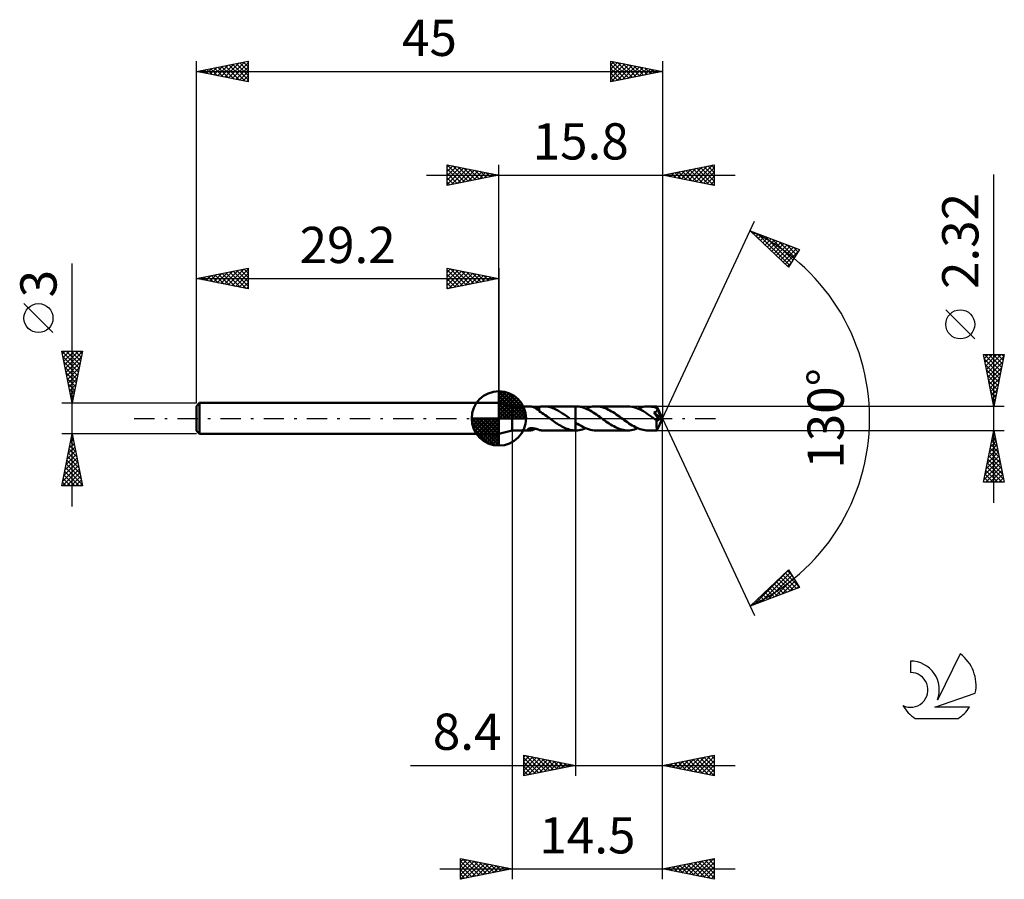
# Model space of a CAD drawing. Units: millimetres. Extents: x -17.1 to 78, y -44.5 to 38.5.
import ezdxf
from ezdxf.enums import TextEntityAlignment as Align

# ---------------------------------------------------------------- set-up
doc = ezdxf.new("R2010")
doc.units = ezdxf.units.MM
doc.header["$LTSCALE"] = 4.9
doc.linetypes.add('LONGDASH_DASH', pattern=[0.85, 0.4, -0.2, 0.05, -0.2])
for name, color, linetype in [('1', 4, 'CONTINUOUS'), ('2', 7, 'CONTINUOUS'), ('4', 2, 'LONGDASH_DASH'), ('CUT', 1, 'CONTINUOUS'), ('NOCUT', 7, 'CONTINUOUS'), ('SK1', 4, 'CONTINUOUS'), ('SK2', 7, 'CONTINUOUS'), ('SK4', 2, 'LONGDASH_DASH'), ('SK6', 5, 'CONTINUOUS')]:
    doc.layers.add(name, color=color, linetype=linetype)
doc.styles.get("Standard").update_dxf_attribs({"font": 'Monospac821 BT'})

msp = doc.modelspace()

# ---------------------------------------------------------------- linework, layer by layer
at = {"layer": '1', "color": 4, "linetype": 'CONTINUOUS', "lineweight": 50}
for p, q in [((30.5, 1.16), (29.2, 1.5)), ((29.2, -1.5), (29.2, 1.5)), ((30.5, 1.16), (32.198, 1.16)), ((30.5, -1.16), (30.5, 1.16)), ((32.241, 1.159), (32.203, 1.16)), ((32.281, 1.155), (32.241, 1.159)), ((32.321, 1.15), (32.281, 1.155)), ((32.363, 1.142), (32.321, 1.15)), ((32.405, 1.132), (32.363, 1.142)), ((32.446, 1.121), (32.405, 1.132)), ((32.489, 1.108), (32.446, 1.121)), ((32.531, 1.092), (32.489, 1.108)), ((32.573, 1.075), (32.531, 1.092)), ((32.615, 1.056), (32.573, 1.075)), ((32.657, 1.035), (32.615, 1.056)), ((32.699, 1.012), (32.657, 1.035)), ((32.741, 0.987), (32.699, 1.012)), ((32.726, 0.996), (32.789, 1.013)), ((32.783, 0.961), (32.741, 0.987)), ((32.824, 0.933), (32.783, 0.961)), ((32.789, 1.013), (32.853, 1.032)), ((32.853, 1.032), (32.915, 1.05)), ((32.915, 1.05), (32.978, 1.069)), ((32.978, 1.069), (33.04, 1.087)), ((33.04, 1.087), (33.101, 1.105)), ((33.101, 1.118), (33.174, 1.131)), ((33.101, 1.062), (33.101, 1.118)), ((33.101, 1.008), (33.101, 1.062)), ((33.101, 0.955), (33.101, 1.008)), ((33.101, 0.904), (33.101, 0.955)), ((33.174, 1.131), (33.247, 1.141)), ((33.247, 1.141), (33.32, 1.15)), ((33.32, 1.15), (33.393, 1.155)), ((33.393, 1.155), (33.466, 1.159)), ((33.466, 1.159), (33.539, 1.16)), ((33.534, 1.16), (36.599, 1.16)), ((33.743, 1.15), (33.539, 1.16)), ((33.947, 1.122), (33.743, 1.15)), ((34.152, 1.075), (33.947, 1.122)), ((34.355, 1.011), (34.152, 1.075)), ((34.557, 0.931), (34.355, 1.011)), ((36.599, 1.16), (36.6, 1.161)), ((36.599, -0.389), (36.599, 1.16)), ((36.629, 1.161), (36.6, 1.161)), ((36.6, -1.161), (36.6, 1.161)), ((36.784, 1.156), (36.629, 1.161)), ((36.938, 1.14), (36.784, 1.156)), ((37.091, 1.113), (36.938, 1.14)), ((37.244, 1.076), (37.091, 1.113)), ((37.398, 1.029), (37.244, 1.076)), ((37.553, 0.973), (37.398, 1.029)), ((37.707, 0.909), (37.553, 0.973)), ((37.6, 0.955), (37.762, 1.016)), ((37.762, 1.016), (37.922, 1.067)), ((37.922, 1.067), (38.082, 1.108)), ((38.082, 1.108), (38.244, 1.137)), ((38.244, 1.137), (38.407, 1.155)), ((38.407, 1.155), (38.57, 1.161)), ((38.722, 1.155), (38.57, 1.161)), ((41.661, 1.16), (38.57, 1.161)), ((38.873, 1.14), (38.722, 1.155)), ((39.023, 1.114), (38.873, 1.14)), ((39.174, 1.079), (39.023, 1.114)), ((39.326, 1.033), (39.174, 1.079)), ((39.478, 0.979), (39.326, 1.033)), ((39.629, 0.916), (39.478, 0.979)), ((41.847, 1.153), (41.661, 1.16)), ((42.035, 1.129), (41.847, 1.153)), ((42.224, 1.09), (42.035, 1.129)), ((42.409, 1.036), (42.224, 1.09)), ((42.595, 0.968), (42.409, 1.036)), ((42.783, 0.887), (42.595, 0.968)), ((42.63, 0.954), (42.793, 1.016)), ((42.793, 1.016), (42.958, 1.067)), ((42.958, 1.067), (43.12, 1.108)), ((43.12, 1.108), (43.28, 1.137)), ((43.28, 1.137), (43.44, 1.154)), ((43.44, 1.154), (43.601, 1.16)), ((43.724, 1.157), (43.601, 1.16)), ((44.448, 1.16), (43.601, 1.16)), ((43.849, 1.147), (43.724, 1.157)), ((43.972, 1.13), (43.849, 1.147)), ((44.094, 1.106), (43.972, 1.13)), ((44.215, 1.076), (44.094, 1.106)), ((44.337, 1.04), (44.215, 1.076)), ((44.459, 0.997), (44.337, 1.04)), ((44.449, 1.16), (44.448, 1.16)), ((44.449, 1.159), (44.449, 1.16)), ((44.449, 1.16), (44.449, 1.16)), ((44.449, 1.16), (44.449, 1.16)), ((44.449, 1.16), (44.449, 1.16)), ((44.451, 1.153), (44.449, 1.159)), ((45, 0), (44.449, 1.159)), ((44.449, 1.159), (44.449, 1.159)), ((44.453, 1.141), (44.451, 1.153)), ((44.454, 1.125), (44.453, 1.141)), ((44.456, 1.103), (44.454, 1.125)), ((44.457, 1.078), (44.456, 1.103)), ((44.459, 1.048), (44.457, 1.078)), ((45, 0), (44.459, 1.048)), ((44.459, 0.997), (44.459, 1.048)), ((44.465, 0.985), (44.459, 0.997)), ((44.471, 0.972), (44.465, 0.985)), ((44.477, 0.959), (44.471, 0.972)), ((44.482, 0.947), (44.477, 0.959)), ((32.865, 0.904), (32.824, 0.933)), ((32.905, 0.875), (32.865, 0.904)), ((32.944, 0.845), (32.905, 0.875)), ((32.983, 0.814), (32.944, 0.845)), ((33.022, 0.783), (32.983, 0.814)), ((33.061, 0.751), (33.022, 0.783)), ((33.099, 0.72), (33.061, 0.751)), ((33.099, 0.687), (33.099, 0.72)), ((33.243, 0.599), (33.099, 0.687)), ((33.101, 0.855), (33.101, 0.904)), ((33.101, 0.809), (33.101, 0.855)), ((33.101, 0.765), (33.101, 0.809)), ((33.101, 0.724), (33.101, 0.765)), ((33.101, 0.686), (33.101, 0.724)), ((33.388, 0.506), (33.243, 0.599)), ((33.533, 0.41), (33.388, 0.506)), ((33.679, 0.31), (33.533, 0.41)), ((33.824, 0.208), (33.679, 0.31)), ((33.969, 0.105), (33.824, 0.208)), ((34.115, 0), (33.969, 0.105)), ((34.13, -0.011), (34.115, 0)), ((34.761, 0.836), (34.557, 0.931)), ((34.965, 0.728), (34.761, 0.836)), ((35.163, 0.611), (34.965, 0.728)), ((35.36, 0.485), (35.163, 0.611)), ((35.557, 0.351), (35.36, 0.485)), ((35.758, 0.211), (35.557, 0.351)), ((35.961, 0.067), (35.758, 0.211)), ((35.976, 0.056), (35.961, 0.067)), ((35.991, 0.044), (35.976, 0.056)), ((36.007, 0.033), (35.991, 0.044)), ((36.022, 0.022), (36.007, 0.033)), ((36.037, 0.011), (36.022, 0.022)), ((36.053, 0), (36.037, 0.011)), ((37.859, 0.836), (37.707, 0.909)), ((38.01, 0.755), (37.859, 0.836)), ((38.163, 0.667), (38.01, 0.755)), ((38.318, 0.573), (38.163, 0.667)), ((38.473, 0.473), (38.318, 0.573)), ((38.628, 0.37), (38.473, 0.473)), ((38.781, 0.262), (38.628, 0.37)), ((38.934, 0.152), (38.781, 0.262)), ((39.086, 0.042), (38.934, 0.152)), ((39.241, -0.069), (39.086, 0.042)), ((39.778, 0.845), (39.629, 0.916)), ((39.928, 0.767), (39.778, 0.845)), ((40.08, 0.681), (39.928, 0.767)), ((40.232, 0.589), (40.08, 0.681)), ((40.385, 0.493), (40.232, 0.589)), ((40.536, 0.391), (40.385, 0.493)), ((40.687, 0.286), (40.536, 0.391)), ((40.837, 0.178), (40.687, 0.286)), ((40.99, 0.069), (40.837, 0.178)), ((41.146, -0.043), (40.99, 0.069)), ((42.971, 0.795), (42.783, 0.887)), ((43.157, 0.692), (42.971, 0.795)), ((43.342, 0.579), (43.157, 0.692)), ((43.528, 0.457), (43.342, 0.579)), ((43.717, 0.33), (43.528, 0.457)), ((43.905, 0.199), (43.717, 0.33)), ((44.09, 0.065), (43.905, 0.199)), ((44.274, -0.07), (44.09, 0.065)), ((44.171, 0.576), (44.196, 0.582)), ((44.266, 0.445), (44.171, 0.576)), ((44.924, -0.022), (44.171, 0.576)), ((44.196, 0.582), (44.22, 0.589)), ((44.22, 0.589), (44.244, 0.596)), ((44.244, 0.596), (44.267, 0.603)), ((44.354, 0.321), (44.266, 0.445)), ((44.267, 0.603), (44.289, 0.612)), ((44.289, 0.612), (44.31, 0.62)), ((44.31, 0.62), (44.331, 0.63)), ((44.331, 0.63), (44.351, 0.641)), ((44.351, 0.641), (44.371, 0.652)), ((44.432, 0.211), (44.354, 0.321)), ((44.371, 0.652), (44.39, 0.665)), ((44.39, 0.665), (44.408, 0.679)), ((44.408, 0.679), (44.424, 0.693)), ((44.424, 0.693), (44.44, 0.709)), ((44.499, 0.114), (44.432, 0.211)), ((44.44, 0.709), (44.453, 0.726)), ((44.449, -1.159), (45, 0)), ((44.453, 0.726), (44.465, 0.743)), ((44.465, 0.743), (44.475, 0.762)), ((44.475, 0.762), (44.484, 0.782)), ((44.488, 0.934), (44.482, 0.947)), ((44.484, 0.782), (44.491, 0.802)), ((44.494, 0.921), (44.488, 0.934)), ((44.491, 0.802), (44.496, 0.823)), ((44.5, 0.908), (44.494, 0.921)), ((44.496, 0.823), (44.499, 0.844)), ((44.499, 0.844), (44.501, 0.865)), ((44.557, 0.03), (44.499, 0.114)), ((44.501, 0.887), (44.5, 0.908)), ((44.695, 0.518), (44.5, 0.908)), ((44.501, 0.865), (44.501, 0.887)), ((44.605, -0.042), (44.557, 0.03)), ((44.785, 0.336), (44.695, 0.518)), ((44.835, 0.228), (44.785, 0.336)), ((44.867, 0.157), (44.835, 0.228)), ((44.889, 0.105), (44.867, 0.157)), ((44.904, 0.065), (44.889, 0.105)), ((44.915, 0.032), (44.904, 0.065)), ((44.914, 0.023), (44.912, 0.032)), ((45, 0), (44.912, 0.032)), ((44.912, 0.032), (44.915, 0.032)), ((44.916, 0.015), (44.914, 0.023)), ((45, 0), (44.915, 0.032)), ((44.918, 0.007), (44.916, 0.015)), ((44.92, -0.001), (44.918, 0.007)), ((32.188, -0.956), (32.23, -0.949)), ((32.23, -0.949), (32.275, -0.944)), ((32.275, -0.944), (32.324, -0.942)), ((32.375, -0.942), (32.324, -0.942)), ((32.43, -0.945), (32.375, -0.942)), ((32.488, -0.95), (32.43, -0.945)), ((32.547, -0.959), (32.488, -0.95)), ((34.145, -0.022), (34.13, -0.011)), ((34.161, -0.034), (34.145, -0.022)), ((34.176, -0.045), (34.161, -0.034)), ((34.191, -0.056), (34.176, -0.045)), ((34.207, -0.067), (34.191, -0.056)), ((34.339, -0.164), (34.207, -0.067)), ((34.471, -0.259), (34.339, -0.164)), ((34.604, -0.352), (34.471, -0.259)), ((34.738, -0.442), (34.604, -0.352)), ((34.873, -0.529), (34.738, -0.442)), ((35.006, -0.613), (34.873, -0.529)), ((35.138, -0.692), (35.006, -0.613)), ((35.269, -0.767), (35.138, -0.692)), ((35.4, -0.836), (35.269, -0.767)), ((35.532, -0.899), (35.4, -0.836)), ((35.666, -0.957), (35.532, -0.899)), ((36.781, -0.509), (36.6, -0.39)), ((36.96, -0.623), (36.781, -0.509)), ((37.137, -0.728), (36.96, -0.623)), ((37.315, -0.824), (37.137, -0.728)), ((37.497, -0.911), (37.315, -0.824)), ((37.677, -0.985), (37.497, -0.911)), ((39.392, -0.177), (39.241, -0.069)), ((39.542, -0.283), (39.392, -0.177)), ((39.691, -0.387), (39.542, -0.283)), ((39.84, -0.488), (39.691, -0.387)), ((39.99, -0.585), (39.84, -0.488)), ((40.141, -0.676), (39.99, -0.585)), ((40.294, -0.762), (40.141, -0.676)), ((40.446, -0.841), (40.294, -0.762)), ((40.597, -0.913), (40.446, -0.841)), ((40.747, -0.977), (40.597, -0.913)), ((41.302, -0.155), (41.146, -0.043)), ((41.456, -0.265), (41.302, -0.155)), ((41.609, -0.373), (41.456, -0.265)), ((41.762, -0.477), (41.609, -0.373)), ((41.917, -0.576), (41.762, -0.477)), ((42.073, -0.67), (41.917, -0.576)), ((42.227, -0.757), (42.073, -0.67)), ((42.379, -0.838), (42.227, -0.757)), ((42.531, -0.911), (42.379, -0.838)), ((42.684, -0.975), (42.531, -0.911)), ((44.301, -0.089), (44.274, -0.07)), ((44.328, -0.109), (44.301, -0.089)), ((44.354, -0.128), (44.328, -0.109)), ((44.381, -0.148), (44.354, -0.128)), ((44.408, -0.167), (44.381, -0.148)), ((44.435, -0.186), (44.408, -0.167)), ((44.434, -0.355), (44.435, -0.272)), ((44.434, -0.435), (44.434, -0.355)), ((44.434, -0.511), (44.434, -0.435)), ((44.434, -0.585), (44.434, -0.511)), ((44.435, -0.657), (44.434, -0.585)), ((44.449, -0.193), (44.435, -0.186)), ((44.435, -0.272), (44.435, -0.186)), ((44.435, -0.727), (44.435, -0.657)), ((44.435, -0.793), (44.435, -0.727)), ((44.436, -0.855), (44.435, -0.793)), ((44.437, -0.911), (44.436, -0.855)), ((44.438, -0.963), (44.437, -0.911)), ((44.463, -0.197), (44.449, -0.193)), ((44.477, -0.201), (44.463, -0.197)), ((44.491, -0.202), (44.477, -0.201)), ((44.505, -0.202), (44.491, -0.202)), ((44.505, -0.202), (44.519, -0.2)), ((44.519, -0.2), (44.534, -0.197)), ((44.534, -0.197), (44.548, -0.192)), ((44.548, -0.192), (44.563, -0.185)), ((44.563, -0.185), (44.577, -0.176)), ((44.577, -0.176), (44.592, -0.166)), ((44.592, -0.166), (44.606, -0.153)), ((44.646, -0.104), (44.605, -0.042)), ((44.606, -0.153), (44.62, -0.139)), ((44.62, -0.139), (44.633, -0.123)), ((44.633, -0.123), (44.646, -0.104)), ((44.646, -0.104), (44.924, -0.022)), ((44.922, -0.008), (44.92, -0.001)), ((44.923, -0.015), (44.922, -0.008)), ((44.924, -0.022), (44.923, -0.015)), ((29.2, -1.5), (30.5, -1.16)), ((30.5, -1.16), (32.198, -1.16)), ((31.996, -1.069), (32.001, -1.053)), ((31.997, -1.085), (31.996, -1.069)), ((32.002, -1.1), (31.997, -1.085)), ((32.001, -1.053), (32.013, -1.036)), ((32.014, -1.114), (32.002, -1.1)), ((32.013, -1.036), (32.031, -1.019)), ((32.031, -1.127), (32.014, -1.114)), ((32.031, -1.019), (32.054, -1.003)), ((32.053, -1.137), (32.031, -1.127)), ((32.077, -1.146), (32.053, -1.137)), ((32.054, -1.003), (32.083, -0.988)), ((32.104, -1.152), (32.077, -1.146)), ((32.083, -0.988), (32.115, -0.976)), ((32.134, -1.157), (32.104, -1.152)), ((32.115, -0.976), (32.15, -0.965)), ((32.167, -1.159), (32.134, -1.157)), ((32.15, -0.965), (32.188, -0.956)), ((32.203, -1.16), (32.167, -1.159)), ((32.203, -1.16), (32.243, -1.159)), ((32.243, -1.159), (32.284, -1.155)), ((32.284, -1.155), (32.327, -1.149)), ((32.327, -1.149), (32.37, -1.141)), ((32.37, -1.141), (32.414, -1.13)), ((32.414, -1.13), (32.457, -1.118)), ((32.457, -1.118), (32.501, -1.103)), ((32.501, -1.103), (32.545, -1.086)), ((32.545, -1.086), (32.589, -1.068)), ((32.608, -0.97), (32.547, -0.959)), ((32.589, -1.068), (32.633, -1.047)), ((32.669, -0.983), (32.608, -0.97)), ((32.633, -1.047), (32.677, -1.024)), ((32.731, -0.998), (32.669, -0.983)), ((32.677, -1.024), (32.721, -0.999)), ((32.794, -1.015), (32.731, -0.998)), ((32.857, -1.033), (32.794, -1.015)), ((32.918, -1.051), (32.857, -1.033)), ((32.98, -1.07), (32.918, -1.051)), ((33.041, -1.088), (32.98, -1.07)), ((33.101, -1.105), (33.041, -1.088)), ((33.101, -1.118), (33.101, -1.105)), ((33.174, -1.131), (33.101, -1.118)), ((33.247, -1.141), (33.174, -1.131)), ((33.32, -1.15), (33.247, -1.141)), ((33.393, -1.155), (33.32, -1.15)), ((33.466, -1.159), (33.393, -1.155)), ((33.539, -1.16), (33.466, -1.159)), ((33.534, -1.16), (36.599, -1.16)), ((35.8, -1.008), (35.666, -0.957)), ((35.935, -1.052), (35.8, -1.008)), ((36.068, -1.089), (35.935, -1.052)), ((36.201, -1.119), (36.068, -1.089)), ((36.333, -1.14), (36.201, -1.119)), ((36.465, -1.154), (36.333, -1.14)), ((36.599, -1.16), (36.465, -1.154)), ((36.599, -1.16), (36.599, -1.16)), ((36.6, -1.16), (36.599, -1.16)), ((36.6, -1.161), (36.599, -1.16)), ((36.599, -1.16), (36.599, -1.16)), ((36.6, -1.16), (36.6, -1.16)), ((36.604, -1.161), (36.6, -1.161)), ((36.6, -1.161), (36.629, -1.161)), ((36.608, -1.161), (36.604, -1.161)), ((36.613, -1.161), (36.608, -1.161)), ((36.617, -1.161), (36.613, -1.161)), ((36.621, -1.161), (36.617, -1.161)), ((36.625, -1.161), (36.621, -1.161)), ((36.629, -1.161), (36.625, -1.161)), ((36.629, -1.161), (36.792, -1.155)), ((36.792, -1.155), (36.953, -1.137)), ((36.953, -1.137), (37.114, -1.108)), ((37.114, -1.108), (37.275, -1.067)), ((37.275, -1.067), (37.437, -1.016)), ((37.437, -1.016), (37.6, -0.955)), ((37.855, -1.047), (37.677, -0.985)), ((38.032, -1.096), (37.855, -1.047)), ((38.21, -1.132), (38.032, -1.096)), ((38.39, -1.154), (38.21, -1.132)), ((38.57, -1.161), (38.39, -1.154)), ((38.57, -1.161), (41.661, -1.16)), ((40.897, -1.031), (40.747, -0.977)), ((41.049, -1.077), (40.897, -1.031)), ((41.203, -1.113), (41.049, -1.077)), ((41.357, -1.139), (41.203, -1.113)), ((41.509, -1.155), (41.357, -1.139)), ((41.661, -1.16), (41.509, -1.155)), ((41.661, -1.16), (41.821, -1.154)), ((41.821, -1.154), (41.984, -1.137)), ((41.984, -1.137), (42.148, -1.108)), ((42.148, -1.108), (42.309, -1.067)), ((42.309, -1.067), (42.47, -1.016)), ((42.47, -1.016), (42.631, -0.954)), ((42.838, -1.031), (42.684, -0.975)), ((42.993, -1.077), (42.838, -1.031)), ((43.147, -1.113), (42.993, -1.077)), ((43.299, -1.139), (43.147, -1.113)), ((43.449, -1.155), (43.299, -1.139)), ((43.601, -1.16), (43.449, -1.155)), ((43.601, -1.16), (44.448, -1.16)), ((44.439, -1.008), (44.438, -0.963)), ((44.44, -1.048), (44.439, -1.008)), ((44.441, -1.082), (44.44, -1.048)), ((44.442, -1.109), (44.441, -1.082)), ((44.444, -1.131), (44.442, -1.109)), ((44.445, -1.147), (44.444, -1.131)), ((44.447, -1.156), (44.445, -1.147)), ((44.448, -1.16), (44.447, -1.156)), ((44.448, -1.16), (44.449, -1.16)), ((44.449, -1.16), (44.449, -1.159)), ((44.449, -1.159), (44.449, -1.159)), ((44.449, -1.159), (44.45, -1.159)), ((44.449, -1.16), (44.449, -1.16)), ((44.449, -1.16), (44.449, -1.16))]:
    msp.add_line(p, q, dxfattribs=at)
at = {"layer": '2', "color": 7, "linetype": 'CONTINUOUS', "lineweight": 25}
for p, q in [((24.2, 22.5), (24.2, 24.5)), ((24.2, 24.5), (29.2, 23.5)), ((24.2, 24.274), (24.388, 24.462)), ((24.2, 23.85), (24.742, 24.392)), ((24.2, 23.426), (25.095, 24.321)), ((24.2, 23.001), (25.449, 24.25)), ((24.2, 22.577), (25.802, 24.18)), ((24.2, 24.092), (25.527, 22.765)), ((24.22, 24.496), (25.88, 22.836)), ((24.634, 22.587), (26.156, 24.109)), ((24.751, 24.39), (26.234, 22.907)), ((25.164, 22.693), (26.509, 24.038)), ((25.281, 24.284), (26.587, 22.977)), ((25.695, 22.799), (26.863, 23.967)), ((25.811, 24.178), (26.941, 23.048)), ((26.225, 22.905), (27.217, 23.897)), ((26.342, 24.072), (27.294, 23.119)), ((26.755, 23.011), (27.57, 23.826)), ((26.872, 23.966), (27.648, 23.19)), ((27.402, 23.86), (28.001, 23.26)), ((29.2, 1.5), (29.2, 24.5)), ((45, 24.5), (45, 0)), ((45, 23.5), (50, 24.5)), ((46.113, 23.277), (46.67, 23.834)), ((46.467, 23.207), (47.2, 23.94)), ((46.545, 23.809), (47.317, 23.037)), ((46.82, 23.136), (47.731, 24.046)), ((46.898, 23.88), (47.847, 22.931)), ((47.174, 23.065), (48.261, 24.152)), ((47.252, 23.95), (48.378, 22.824)), ((47.528, 22.994), (48.791, 24.258)), ((47.605, 24.021), (48.908, 22.718)), ((47.881, 22.924), (49.322, 24.364)), ((47.959, 24.092), (49.438, 22.612)), ((48.235, 22.853), (49.852, 24.47)), ((48.312, 24.162), (49.969, 22.506)), ((48.588, 22.782), (50, 24.194)), ((48.666, 24.233), (50, 22.899)), ((48.942, 22.712), (50, 23.77)), ((49.02, 24.304), (50, 23.323)), ((49.373, 24.375), (50, 23.748)), ((49.727, 24.445), (50, 24.172)), ((50, 24.5), (50, 22.5)), ((22.2, 23.5), (52, 23.5)), ((24.2, 23.668), (25.173, 22.695)), ((29.2, 23.5), (24.2, 22.5)), ((24.2, 23.243), (24.819, 22.624)), ((24.2, 22.819), (24.466, 22.553)), ((27.286, 23.117), (27.924, 23.755)), ((27.816, 23.223), (28.277, 23.685)), ((27.932, 23.754), (28.355, 23.331)), ((28.346, 23.329), (28.631, 23.614)), ((28.463, 23.647), (28.709, 23.402)), ((28.877, 23.435), (28.984, 23.543)), ((28.993, 23.541), (29.062, 23.472)), ((50, 22.5), (45, 23.5)), ((45.053, 23.489), (45.079, 23.516)), ((45.13, 23.526), (45.196, 23.461)), ((45.406, 23.419), (45.609, 23.622)), ((45.484, 23.597), (45.726, 23.355)), ((45.76, 23.348), (46.14, 23.728)), ((45.838, 23.668), (46.256, 23.249)), ((46.191, 23.738), (46.787, 23.143)), ((49.295, 22.641), (50, 23.346)), ((49.649, 22.57), (50, 22.921)), ((77, -8.16), (77, 23.56)), ((45, 0), (53.875, 19.032)), ((53.452, 18.126), (58.217, 16.31)), ((57.152, 14.617), (53.452, 18.126)), ((53.53, 18.097), (54.385, 17.241)), ((53.591, 17.994), (53.648, 18.051)), ((53.809, 17.788), (53.956, 17.934)), ((54.027, 17.581), (54.263, 17.817)), ((54.215, 17.835), (57.261, 14.79)), ((54.244, 17.375), (54.57, 17.7)), ((54.462, 17.168), (54.877, 17.583)), ((54.68, 16.962), (55.184, 17.466)), ((54.898, 16.755), (55.491, 17.349)), ((54.901, 17.574), (57.424, 15.05)), ((55.115, 16.549), (55.798, 17.232)), ((55.333, 16.342), (56.106, 17.115)), ((55.587, 17.312), (57.588, 15.311)), ((55.551, 16.135), (56.413, 16.997)), ((55.769, 15.929), (56.72, 16.88)), ((55.986, 15.722), (57.027, 16.763)), ((56.204, 15.516), (57.334, 16.646)), ((56.273, 17.051), (57.752, 15.571)), ((56.422, 15.309), (57.641, 16.529)), ((56.639, 15.103), (57.949, 16.412)), ((56.857, 14.896), (58.126, 16.165)), ((56.958, 16.789), (57.916, 15.832)), ((58.217, 16.31), (57.152, 14.617)), ((57.644, 16.528), (58.08, 16.092)), ((57.075, 14.69), (57.406, 15.02)), ((75.15, 7.685), (72.35, 10.485)), ((77, 1.16), (76, 6.16)), ((76, 6.16), (78, 6.16)), ((76.002, 6.148), (76.014, 6.16)), ((76.073, 5.794), (76.439, 6.16)), ((76.073, 6.16), (77.679, 4.554)), ((76.088, 5.721), (77.608, 4.201)), ((76.144, 5.441), (76.863, 6.16)), ((76.215, 5.087), (77.287, 6.16)), ((76.285, 4.734), (77.712, 6.16)), ((76.356, 4.38), (77.966, 5.99)), ((76.497, 6.16), (77.75, 4.908)), ((76.922, 6.16), (77.82, 5.261)), ((78, 6.16), (77, 1.16)), ((77.346, 6.16), (77.891, 5.615)), ((77.77, 6.16), (77.962, 5.968)), ((76.194, 5.191), (77.537, 3.847)), ((76.427, 4.027), (77.86, 5.46)), ((76.497, 3.673), (77.754, 4.93)), ((76.3, 4.66), (77.467, 3.494)), ((76.406, 4.13), (77.396, 3.14)), ((76.568, 3.319), (77.648, 4.399)), ((76.639, 2.966), (77.542, 3.869)), ((76.512, 3.6), (77.325, 2.786)), ((76.618, 3.069), (77.255, 2.433)), ((76.71, 2.612), (77.436, 3.339)), ((76.724, 2.539), (77.184, 2.079)), ((76.78, 2.259), (77.33, 2.808)), ((76.83, 2.009), (77.113, 1.726)), ((76.851, 1.905), (77.224, 2.278)), ((78, 1.16), (44.459, 1.16)), ((76.922, 1.552), (77.118, 1.748)), ((76.936, 1.478), (77.042, 1.372)), ((76.992, 1.198), (77.011, 1.217)), ((45, -34.5), (45, 0)), ((45, -44.5), (45, 0)), ((45, 0), (53.875, -19.032)), ((30.5, -1.16), (30.5, -44.5)), ((36.6, -1.16), (36.6, -34.5)), ((44.459, -1.16), (78, -1.16)), ((76, -6.16), (77, -1.16)), ((76.795, -2.184), (77.137, -1.843)), ((76.863, -1.843), (77.205, -2.184)), ((76.901, -1.654), (77.066, -1.489)), ((76.934, -1.489), (77.099, -1.654)), ((77, -1.16), (78, -6.16)), ((76.583, -3.244), (77.278, -2.55)), ((76.689, -2.714), (77.207, -2.196)), ((76.722, -2.55), (77.417, -3.245)), ((76.793, -2.196), (77.311, -2.715)), ((76.265, -4.835), (77.49, -3.61)), ((76.371, -4.305), (77.419, -3.257)), ((76.477, -3.775), (77.349, -2.903)), ((76.51, -3.611), (77.735, -4.836)), ((76.581, -3.257), (77.629, -4.306)), ((76.651, -2.904), (77.523, -3.775)), ((76.053, -5.896), (77.631, -4.317)), ((76.159, -5.366), (77.561, -3.964)), ((76.213, -6.16), (77.702, -4.671)), ((76.298, -4.671), (77.786, -6.16)), ((76.368, -4.318), (77.947, -5.897)), ((76.439, -3.964), (77.841, -5.366)), ((76.156, -5.378), (76.938, -6.16)), ((76.227, -5.025), (77.362, -6.16)), ((76.637, -6.16), (77.773, -5.025)), ((77.062, -6.16), (77.844, -5.378)), ((78, -6.16), (76, -6.16)), ((76.015, -6.086), (76.089, -6.16)), ((76.086, -5.732), (76.514, -6.16)), ((77.486, -6.16), (77.914, -5.732)), ((77.91, -6.16), (77.985, -6.085)), ((53.452, -18.126), (57.152, -14.617)), ((53.824, -17.984), (57.167, -14.642)), ((54.51, -17.723), (57.331, -14.902)), ((55.196, -17.461), (57.495, -15.162)), ((56.622, -15.119), (57.925, -16.421)), ((56.84, -14.912), (58.182, -16.254)), ((57.058, -14.706), (57.462, -15.109)), ((57.152, -14.617), (58.217, -16.31)), ((55.534, -16.152), (56.389, -17.007)), ((55.752, -15.945), (56.696, -16.889)), ((55.882, -17.2), (57.659, -15.423)), ((55.969, -15.738), (57.003, -16.772)), ((56.187, -15.532), (57.31, -16.655)), ((56.405, -15.325), (57.617, -16.538)), ((56.567, -16.939), (57.823, -15.683)), ((57.253, -16.677), (57.986, -15.944)), ((58.217, -16.31), (53.452, -18.126)), ((54.663, -16.978), (55.16, -17.475)), ((54.881, -16.771), (55.467, -17.358)), ((55.098, -16.565), (55.775, -17.241)), ((55.316, -16.358), (56.082, -17.124)), ((57.939, -16.416), (58.15, -16.204)), ((53.574, -18.01), (53.624, -18.061)), ((53.792, -17.804), (53.932, -17.943)), ((54.01, -17.597), (54.239, -17.826)), ((54.228, -17.391), (54.546, -17.709)), ((54.445, -17.184), (54.853, -17.592)), ((31.6, -34.5), (31.6, -32.5)), ((31.6, -32.5), (36.6, -33.5)), ((31.6, -32.714), (31.778, -32.536)), ((31.6, -33.138), (32.132, -32.606)), ((31.6, -33.563), (32.486, -32.677)), ((31.6, -33.987), (32.839, -32.748)), ((31.6, -32.763), (33.047, -34.211)), ((31.6, -34.411), (33.193, -32.819)), ((31.6, -33.188), (32.694, -34.281)), ((31.801, -32.54), (33.401, -34.14)), ((32.019, -34.416), (33.546, -32.889)), ((32.331, -32.646), (33.754, -34.069)), ((32.55, -34.31), (33.9, -32.96)), ((32.862, -32.752), (34.108, -33.998)), ((33.08, -34.204), (34.253, -33.031)), ((33.392, -32.858), (34.461, -33.928)), ((33.61, -34.098), (34.607, -33.101)), ((33.922, -32.964), (34.815, -33.857)), ((34.141, -33.992), (34.96, -33.172)), ((34.453, -33.071), (35.168, -33.786)), ((34.671, -33.886), (35.314, -33.243)), ((34.983, -33.177), (35.522, -33.716)), ((45, -33.5), (50, -32.5)), ((45.966, -33.693), (46.449, -33.21)), ((46.174, -33.265), (46.761, -33.852)), ((46.319, -33.764), (46.979, -33.104)), ((46.527, -33.195), (47.291, -33.958)), ((46.673, -33.835), (47.509, -32.998)), ((46.881, -33.124), (47.821, -34.064)), ((47.027, -33.905), (48.04, -32.892)), ((47.235, -33.053), (48.352, -34.17)), ((47.38, -33.976), (48.57, -32.786)), ((47.588, -32.982), (48.882, -34.276)), ((47.734, -34.047), (49.1, -32.68)), ((47.942, -32.912), (49.412, -34.382)), ((48.087, -34.117), (49.631, -32.574)), ((48.295, -32.841), (49.943, -34.489)), ((48.441, -34.188), (50, -32.629)), ((48.649, -32.77), (50, -34.122)), ((48.794, -34.259), (50, -33.053)), ((49.002, -32.7), (50, -33.697)), ((49.356, -32.629), (50, -33.273)), ((49.709, -32.558), (50, -32.849)), ((50, -32.5), (50, -34.5)), ((20.675, -33.5), (52, -33.5)), ((36.6, -33.5), (31.6, -34.5)), ((31.6, -33.612), (32.34, -34.352)), ((31.6, -34.036), (31.986, -34.423)), ((35.201, -33.78), (35.668, -33.314)), ((35.513, -33.283), (35.876, -33.645)), ((35.732, -33.674), (36.021, -33.384)), ((36.044, -33.389), (36.229, -33.574)), ((36.262, -33.568), (36.375, -33.455)), ((36.574, -33.495), (36.583, -33.503)), ((50, -34.5), (45, -33.5)), ((45.113, -33.477), (45.17, -33.534)), ((45.259, -33.552), (45.388, -33.422)), ((45.467, -33.407), (45.7, -33.64)), ((45.612, -33.622), (45.919, -33.316)), ((45.82, -33.336), (46.23, -33.746)), ((49.148, -34.33), (50, -33.477)), ((49.501, -34.4), (50, -33.902)), ((31.6, -34.46), (31.633, -34.493)), ((49.855, -34.471), (50, -34.326)), ((25.5, -44.5), (25.5, -42.5)), ((25.5, -42.5), (30.5, -43.5)), ((25.5, -42.796), (25.747, -42.549)), ((25.5, -43.22), (26.1, -42.62)), ((25.5, -43.644), (26.454, -42.691)), ((25.5, -42.741), (26.965, -44.207)), ((25.5, -44.069), (26.807, -42.761)), ((25.729, -42.546), (27.319, -44.136)), ((26.259, -42.652), (27.673, -44.065)), ((26.789, -42.758), (28.026, -43.995)), ((45, -43.5), (50, -42.5)), ((47.582, -44.016), (48.873, -42.725)), ((47.935, -44.087), (49.403, -42.619)), ((48.289, -44.158), (49.933, -42.513)), ((48.801, -42.74), (50, -43.939)), ((49.154, -42.669), (50, -43.515)), ((49.508, -42.598), (50, -43.091)), ((49.861, -42.528), (50, -42.666)), ((50, -42.5), (50, -44.5)), ((23.5, -43.5), (52, -43.5)), ((25.5, -44.493), (27.161, -42.832)), ((25.5, -43.166), (26.612, -44.278)), ((30.5, -43.5), (25.5, -44.5)), ((25.5, -43.59), (26.258, -44.348)), ((26.021, -44.396), (27.514, -42.903)), ((26.552, -44.29), (27.868, -42.974)), ((27.082, -44.184), (28.221, -43.044)), ((27.32, -42.864), (28.38, -43.924)), ((27.612, -44.078), (28.575, -43.115)), ((27.85, -42.97), (28.733, -43.853)), ((28.143, -43.971), (28.928, -43.186)), ((28.38, -43.076), (29.087, -43.783)), ((28.673, -43.865), (29.282, -43.256)), ((28.911, -43.182), (29.44, -43.712)), ((29.203, -43.759), (29.636, -43.327)), ((29.441, -43.288), (29.794, -43.641)), ((29.734, -43.653), (29.989, -43.398)), ((29.971, -43.394), (30.147, -43.571)), ((30.264, -43.547), (30.343, -43.469)), ((50, -44.5), (45, -43.5)), ((45.107, -43.521), (45.16, -43.468)), ((45.265, -43.447), (45.398, -43.58)), ((45.46, -43.592), (45.691, -43.362)), ((45.619, -43.376), (45.928, -43.686)), ((45.814, -43.663), (46.221, -43.256)), ((45.972, -43.306), (46.458, -43.792)), ((46.167, -43.733), (46.751, -43.15)), ((46.326, -43.235), (46.989, -43.898)), ((46.521, -43.804), (47.282, -43.044)), ((46.679, -43.164), (47.519, -44.004)), ((46.875, -43.875), (47.812, -42.938)), ((47.033, -43.093), (48.049, -44.11)), ((47.228, -43.946), (48.342, -42.832)), ((47.386, -43.023), (48.58, -44.216)), ((47.74, -42.952), (49.11, -44.322)), ((48.094, -42.881), (49.64, -44.428)), ((48.447, -42.811), (50, -44.363)), ((48.642, -44.228), (50, -42.871)), ((48.996, -44.299), (50, -43.295)), ((49.349, -44.37), (50, -43.719)), ((25.5, -44.014), (25.905, -44.419)), ((25.5, -44.438), (25.551, -44.49)), ((49.703, -44.441), (50, -44.144))]:
    msp.add_line(p, q, dxfattribs=at)
msp.add_circle((73.75, 9.085), 1.4, dxfattribs=at)
msp.add_arc((45, 0), 20, 295, 65, dxfattribs=at)
at = {"layer": '4', "color": 2, "linetype": 'LONGDASH_DASH', "lineweight": 25}
msp.add_line((29.2, 0), (45, 0), dxfattribs=at)
at = {"layer": 'CUT', "color": 1, "linetype": 'CONTINUOUS', "lineweight": 25}
for p, q in [((44.459, 1.16), (36.6, 1.16)), ((36.6, 1.16), (36.6, 0)), ((45, 0), (44.459, 1.16)), ((36.6, 0), (45, 0))]:
    msp.add_line(p, q, dxfattribs=at)
at = {"layer": 'NOCUT', "color": 7, "linetype": 'CONTINUOUS', "lineweight": 25}
for p, q in [((30.5, 1.16), (29.2, 1.5)), ((29.2, 1.5), (29.2, 0)), ((36.599, 1.16), (30.5, 1.16)), ((36.6, 1.161), (36.599, 1.16)), ((36.6, 0), (36.6, 1.161)), ((36.6, 1.16), (36.6, 0)), ((36.6, 1.16), (36.6, 0)), ((29.2, 0), (36.6, 0))]:
    msp.add_line(p, q, dxfattribs=at)
at = {"layer": 'SK1', "color": 4, "linetype": 'CONTINUOUS', "lineweight": 50}
for p, q in [((29.2, 0), (29.2, 2.625)), ((29.2, 2.557), (29.266, 2.623)), ((29.2, 2.186), (29.606, 2.592)), ((29.2, 2.557), (31.757, 0)), ((29.2, 1.814), (29.911, 2.526)), ((29.2, 1.443), (30.188, 2.431)), ((29.2, 1.072), (30.441, 2.313)), ((29.2, 2.186), (31.386, 0)), ((29.2, 0.701), (30.672, 2.172)), ((29.2, 0.329), (30.884, 2.013)), ((29.523, 2.605), (31.805, 0.323)), ((29.999, 2.5), (31.7, 0.799)), ((30.76, 2.11), (31.31, 1.56)), ((0.3, 1.5), (0, 1.2)), ((0, 1.2), (0, -1.2)), ((29.2, 1.5), (0.3, 1.5)), ((0.3, 1.5), (0.3, -1.5)), ((29.2, 1.814), (31.014, 0)), ((29.2, 1.443), (30.643, 0)), ((29.2, 1.072), (30.272, 0)), ((29.242, 0), (31.076, 1.834)), ((29.613, 0), (31.25, 1.637)), ((29.984, 0), (31.406, 1.422)), ((30.356, 0), (31.541, 1.185)), ((29.2, 0), (26.575, 0)), ((26.577, -0.066), (26.643, 0)), ((26.608, -0.406), (27.014, 0)), ((26.674, -0.711), (27.386, 0)), ((26.769, -0.988), (27.757, 0)), ((26.887, -1.241), (28.128, 0)), ((26.931, 0), (29.2, -2.269)), ((27.028, -1.472), (28.499, 0)), ((27.187, -1.684), (28.871, 0)), ((27.302, 0), (29.2, -1.898)), ((27.673, 0), (29.2, -1.527)), ((28.044, 0), (29.2, -1.156)), ((28.416, 0), (29.2, -0.784)), ((28.787, 0), (29.2, -0.413)), ((29.158, 0), (29.2, -0.042)), ((29.2, 0.701), (29.901, 0)), ((29.2, 0.329), (29.529, 0)), ((29.2, 0), (31.825, 0)), ((29.2, -2.625), (29.2, 0)), ((30.727, 0), (31.655, 0.928)), ((31.098, 0), (31.744, 0.646)), ((31.469, 0), (31.803, 0.334)), ((26.576, -0.016), (29.184, -2.624)), ((26.61, -0.422), (28.778, -2.59)), ((26.746, -0.929), (28.271, -2.454)), ((27.366, -1.876), (29.2, -0.042)), ((27.563, -2.05), (29.2, -0.413)), ((27.778, -2.206), (29.2, -0.784)), ((0, -1.2), (0.3, -1.5)), ((0.3, -1.5), (29.2, -1.5)), ((28.015, -2.341), (29.2, -1.156)), ((28.272, -2.455), (29.2, -1.527)), ((28.554, -2.544), (29.2, -1.898)), ((28.866, -2.603), (29.2, -2.269))]:
    msp.add_line(p, q, dxfattribs=at)
for start, end in [(90, 180), (0, 90), (180, 270), (270, 0)]:
    msp.add_arc((29.2, 0), 2.625, start, end, dxfattribs=at)
at = {"layer": 'SK2', "color": 7, "linetype": 'CONTINUOUS', "lineweight": 25}
for p, q in [((0, 3), (0, 34.5)), ((0, 33.5), (5, 34.5)), ((2.753, 32.949), (4.129, 34.326)), ((3.106, 32.879), (4.659, 34.432)), ((3.46, 32.808), (5, 34.348)), ((3.841, 34.268), (5, 33.11)), ((4.195, 34.339), (5, 33.534)), ((4.548, 34.41), (5, 33.958)), ((4.902, 34.48), (5, 34.382)), ((5, 34.5), (5, 32.5)), ((40, 32.5), (40, 34.5)), ((40, 34.5), (45, 33.5)), ((40, 34.135), (40.305, 34.439)), ((40, 33.71), (40.658, 34.368)), ((40, 33.286), (41.012, 34.298)), ((40, 32.862), (41.365, 34.227)), ((40.12, 34.476), (41.747, 32.849)), ((40.651, 34.37), (42.1, 32.92)), ((41.181, 34.264), (42.454, 32.991)), ((45, 34.5), (45, 0)), ((0, 33.5), (45, 33.5)), ((5, 32.5), (0, 33.5)), ((0.278, 33.444), (0.416, 33.583)), ((0.306, 33.561), (0.459, 33.408)), ((0.631, 33.374), (0.947, 33.689)), ((0.659, 33.632), (0.989, 33.302)), ((0.985, 33.303), (1.477, 33.795)), ((1.013, 33.703), (1.519, 33.196)), ((1.338, 33.232), (2.007, 33.901)), ((1.366, 33.773), (2.05, 33.09)), ((1.692, 33.162), (2.538, 34.008)), ((1.72, 33.844), (2.58, 32.984)), ((2.045, 33.091), (3.068, 34.114)), ((2.074, 33.915), (3.11, 32.878)), ((2.399, 33.02), (3.598, 34.22)), ((2.427, 33.985), (3.641, 32.772)), ((2.781, 34.056), (4.171, 32.666)), ((3.134, 34.127), (4.701, 32.56)), ((3.488, 34.198), (5, 32.685)), ((3.813, 32.737), (5, 33.924)), ((4.167, 32.667), (5, 33.5)), ((40, 34.172), (41.393, 32.779)), ((40, 33.748), (41.04, 32.708)), ((45, 33.5), (40, 32.5)), ((40, 33.323), (40.686, 32.637)), ((40.078, 32.516), (41.719, 34.156)), ((40.608, 32.622), (42.072, 34.086)), ((41.139, 32.728), (42.426, 34.015)), ((41.669, 32.834), (42.779, 33.944)), ((41.711, 34.158), (42.808, 33.062)), ((42.199, 32.94), (43.133, 33.873)), ((42.242, 34.052), (43.161, 33.132)), ((42.73, 33.046), (43.487, 33.803)), ((42.772, 33.946), (43.515, 33.203)), ((43.26, 33.152), (43.84, 33.732)), ((43.302, 33.84), (43.868, 33.274)), ((43.79, 33.258), (44.194, 33.661)), ((43.833, 33.733), (44.222, 33.344)), ((44.321, 33.364), (44.547, 33.591)), ((44.363, 33.627), (44.575, 33.415)), ((44.851, 33.47), (44.901, 33.52)), ((44.893, 33.521), (44.929, 33.486)), ((4.52, 32.596), (5, 33.076)), ((4.874, 32.525), (5, 32.651)), ((40, 32.899), (40.333, 32.567)), ((-12, -8.5), (-12, 14.975)), ((0, 1.5), (0, 14.5)), ((0, 13.5), (5, 14.5)), ((2.703, 12.959), (4.054, 14.311)), ((3.056, 12.889), (4.585, 14.417)), ((3.41, 12.818), (5, 14.408)), ((3.901, 14.28), (5, 13.181)), ((4.255, 14.351), (5, 13.606)), ((4.608, 14.422), (5, 14.03)), ((4.962, 14.492), (5, 14.454)), ((5, 14.5), (5, 12.5)), ((24.2, 12.5), (24.2, 14.5)), ((24.2, 14.5), (29.2, 13.5)), ((24.2, 14.092), (24.54, 14.432)), ((24.2, 13.668), (24.894, 14.361)), ((24.2, 14.334), (25.728, 12.806)), ((24.2, 13.243), (25.247, 14.291)), ((24.523, 14.435), (26.082, 12.876)), ((25.053, 14.329), (26.435, 12.947)), ((29.2, 14.5), (29.2, 1.5)), ((0, 13.5), (29.2, 13.5)), ((5, 12.5), (0, 13.5)), ((0.012, 13.502), (0.018, 13.496)), ((0.228, 13.454), (0.342, 13.568)), ((0.366, 13.573), (0.549, 13.39)), ((0.582, 13.384), (0.872, 13.674)), ((0.719, 13.644), (1.079, 13.284)), ((0.935, 13.313), (1.403, 13.781)), ((1.073, 13.715), (1.609, 13.178)), ((1.289, 13.242), (1.933, 13.887)), ((1.426, 13.785), (2.139, 13.072)), ((1.642, 13.172), (2.463, 13.993)), ((1.78, 13.856), (2.67, 12.966)), ((1.996, 13.101), (2.994, 14.099)), ((2.133, 13.927), (3.2, 12.86)), ((2.349, 13.03), (3.524, 14.205)), ((2.487, 13.997), (3.73, 12.754)), ((2.841, 14.068), (4.261, 12.648)), ((3.194, 14.139), (4.791, 12.542)), ((3.548, 14.21), (5, 12.757)), ((3.764, 12.747), (5, 13.984)), ((4.117, 12.677), (5, 13.56)), ((24.2, 12.819), (25.601, 14.22)), ((24.2, 13.91), (25.375, 12.735)), ((29.2, 13.5), (24.2, 12.5)), ((24.2, 13.485), (25.021, 12.664)), ((24.331, 12.526), (25.954, 14.149)), ((24.862, 12.632), (26.308, 14.078)), ((25.392, 12.738), (26.661, 14.008)), ((25.583, 14.223), (26.789, 13.018)), ((25.922, 12.845), (27.015, 13.937)), ((26.114, 14.117), (27.142, 13.088)), ((26.453, 12.951), (27.369, 13.866)), ((26.644, 14.011), (27.496, 13.159)), ((26.983, 13.057), (27.722, 13.796)), ((27.174, 13.905), (27.849, 13.23)), ((27.513, 13.163), (28.076, 13.725)), ((27.705, 13.799), (28.203, 13.301)), ((28.044, 13.269), (28.429, 13.654)), ((28.235, 13.693), (28.557, 13.371)), ((28.574, 13.375), (28.783, 13.583)), ((28.765, 13.587), (28.91, 13.442)), ((29.104, 13.481), (29.136, 13.513)), ((4.471, 12.606), (5, 13.135)), ((4.824, 12.535), (5, 12.711)), ((24.2, 13.061), (24.668, 12.594)), ((24.2, 12.637), (24.314, 12.523)), ((-13.85, 8.288), (-16.65, 11.088)), ((-12, 1.5), (-13, 6.5)), ((-13, 6.5), (-11, 6.5)), ((-12.984, 6.5), (-11.331, 4.847)), ((-12.944, 6.222), (-12.666, 6.5)), ((-12.898, 5.99), (-11.401, 4.493)), ((-12.874, 5.868), (-12.242, 6.5)), ((-12.803, 5.515), (-11.818, 6.5)), ((-12.732, 5.161), (-11.393, 6.5)), ((-12.662, 4.808), (-11.008, 6.461)), ((-12.591, 4.454), (-11.114, 5.931)), ((-12.56, 6.5), (-11.26, 5.2)), ((-12.136, 6.5), (-11.189, 5.554)), ((-11, 6.5), (-12, 1.5)), ((-11.711, 6.5), (-11.119, 5.907)), ((-11.287, 6.5), (-11.048, 6.261)), ((-12.792, 5.459), (-11.472, 4.14)), ((-12.686, 4.929), (-11.543, 3.786)), ((-12.52, 4.1), (-11.22, 5.401)), ((-12.449, 3.747), (-11.326, 4.87)), ((-12.58, 4.399), (-11.614, 3.432)), ((-12.474, 3.868), (-11.684, 3.079)), ((-12.379, 3.393), (-11.432, 4.34)), ((-12.308, 3.04), (-11.538, 3.81)), ((-12.368, 3.338), (-11.755, 2.725)), ((-12.237, 2.686), (-11.644, 3.279)), ((-12.262, 2.808), (-11.826, 2.372)), ((-12.167, 2.333), (-11.75, 2.749)), ((-12.155, 2.277), (-11.896, 2.018)), ((-12.096, 1.979), (-11.856, 2.219)), ((-13, 1.5), (0, 1.5)), ((-12.049, 1.747), (-11.967, 1.665)), ((-12.025, 1.626), (-11.962, 1.688)), ((-12, -1.5), (-13, -1.5)), ((-13, -6.5), (-12, -1.5)), ((-12.061, -1.804), (-11.959, -1.703)), ((-12.012, -1.562), (-11.981, -1.593)), ((0, -1.5), (-12, -1.5)), ((-12, -1.5), (-11, -6.5)), ((-12.379, -3.395), (-11.747, -2.764)), ((-12.273, -2.865), (-11.818, -2.41)), ((-12.225, -2.623), (-11.663, -3.184)), ((-12.167, -2.335), (-11.889, -2.056)), ((-12.154, -2.269), (-11.769, -2.654)), ((-12.083, -1.916), (-11.875, -2.123)), ((-12.591, -4.456), (-11.606, -3.471)), ((-12.485, -3.926), (-11.677, -3.117)), ((-12.437, -3.683), (-11.345, -4.775)), ((-12.366, -3.33), (-11.451, -4.245)), ((-12.295, -2.976), (-11.557, -3.714)), ((-12.909, -6.047), (-11.394, -4.531)), ((-12.803, -5.517), (-11.464, -4.178)), ((-12.697, -4.986), (-11.535, -3.824)), ((-12.649, -4.744), (-11.027, -6.366)), ((-12.578, -4.391), (-11.133, -5.836)), ((-12.507, -4.037), (-11.239, -5.305)), ((-12.938, -6.5), (-11.323, -4.885)), ((-12.79, -5.451), (-11.741, -6.5)), ((-12.72, -5.098), (-11.317, -6.5)), ((-12.514, -6.5), (-11.252, -5.238)), ((-12.09, -6.5), (-11.182, -5.592)), ((-11, -6.5), (-13, -6.5)), ((-12.932, -6.158), (-12.59, -6.5)), ((-12.861, -5.805), (-12.166, -6.5)), ((-11.665, -6.5), (-11.111, -5.946)), ((-11.241, -6.5), (-11.04, -6.299))]:
    msp.add_line(p, q, dxfattribs=at)
msp.add_circle((-15.25, 9.688), 1.4, dxfattribs=at)
at = {"layer": 'SK4', "color": 2, "linetype": 'LONGDASH_DASH', "lineweight": 25}
msp.add_line((-6, 0), (51, 0), dxfattribs=at)
at = {"layer": 'SK6', "color": 5, "linetype": 'CONTINUOUS', "lineweight": 25}
for p, q in [((73.735, -22.73), (71.537, -27.187)), ((68.94, -23.435), (68.94, -24.538)), ((71.28, -27.888), (75.2, -26.527)), ((74.637, -27.888), (71.28, -27.888)), ((69.402, -28.97), (73.544, -28.97))]:
    msp.add_line(p, q, dxfattribs=at)
for centre, radius, start, end in [((71.473, -25.784), 3.8, 348.72386, 53.46911), ((68.961, -26.195), 2.76, 338.93794, 90.44457), ((68.951, -26.215), 1.677, 243.42147, 90.36024), ((71.473, -25.784), 3.8, 210.54837, 236.97802), ((71.473, -25.784), 3.8, 303.02198, 326.37322)]:
    msp.add_arc(centre, radius, start, end, dxfattribs=at)

# ---------------------------------------------------------------- texts
at = {"layer": '2', "color": 7, "linetype": 'CONTINUOUS', "lineweight": 25}
for s, p in [('15.8', (37.1, 25)), ('8.4', (26.137, -32)), ('14.5', (37.75, -42))]:
    msp.add_text(s, height=3.5, dxfattribs=at).set_placement(p, align=Align.CENTER)
for s, p in [('2.32', (75.5, 17.135)), ('130°', (62.5, 0))]:
    msp.add_text(s, height=3.5, rotation=90, dxfattribs=at).set_placement(p, align=Align.CENTER)
at = {"layer": 'SK2', "color": 7, "linetype": 'CONTINUOUS', "lineweight": 25}
for s, p in [('45', (22.5, 35)), ('29.2', (14.6, 15))]:
    msp.add_text(s, height=3.5, dxfattribs=at).set_placement(p, align=Align.CENTER)
msp.add_text('3', height=3.5, rotation=90, dxfattribs=at).set_placement((-13.5, 13.012), align=Align.CENTER)

doc.saveas('drawing.dxf')
